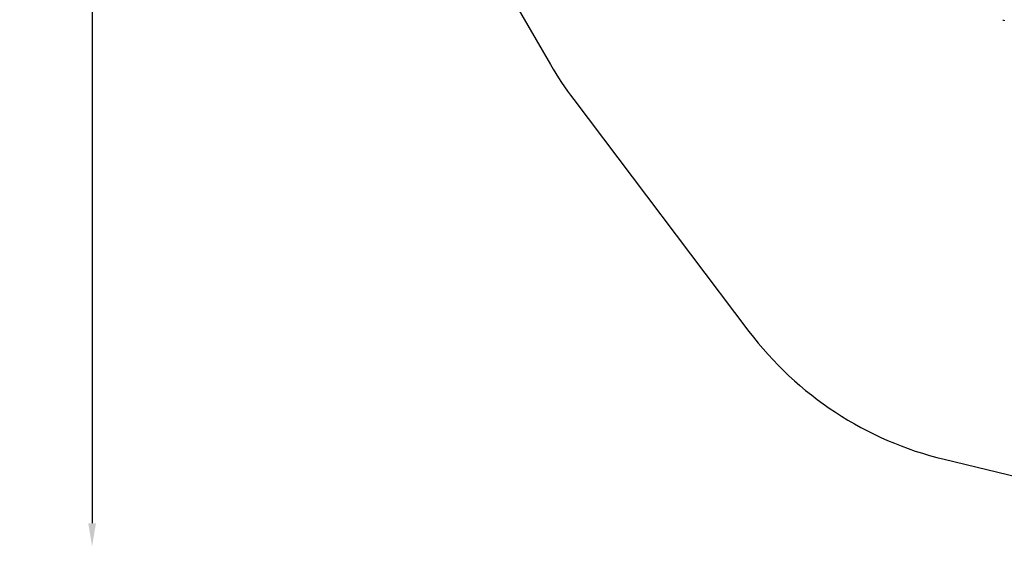
# Model space of a CAD drawing. Units: millimetres. Extents: x -2371 to 9910, y 8397 to 20589.
# Drawn here: x -2371 to 1889, y 8398 to 10677 of the extents above; entities that cross this region are included whole.
import ezdxf

# ---------------------------------------------------------------- set-up
doc = ezdxf.new("R2010")
doc.units = ezdxf.units.MM
doc.styles.get("Standard").update_dxf_attribs({"font": 'arial.ttf'})
doc.dimstyles.new('OLCU', dxfattribs={"dimtxt": 300, "dimasz": 225, "dimexe": 0.18, "dimexo": 0.0625, "dimgap": 80, "dimtad": 1, "dimdec": 0, "dimlfac": 0.1, "dimrnd": 5, "dimzin": 0, "dimdsep": 46, "dimtxsty": 'Standard', "dimcen": 0.09, "dimse1": 1, "dimse2": 1, "dimadec": 0, "dimazin": 0, "dimtfac": 1, "dimtdec": 0, "dimtofl": 0, "dimtmove": 0, "dimatfit": 3, "dimfxl": 1, "dimtolj": 1, "dimtzin": 0, "dimarcsym": 0})

# ---------------------------------------------------------------- blocks, each defined once
blk = doc.blocks.new('*D14')
at = {"color": 0, "lineweight": -2, "transparency": 16777216}
blk.add_line((-2058.1, 19720.6), (-2058.1, 8498.3), dxfattribs=at)
at = {"color": 0, "transparency": 16777216}
for points in [[(-2074.7, 19720.6), (-2041.4, 19720.6), (-2058.1, 19820.6)], [(-2074.7, 8498.3), (-2041.4, 8498.3), (-2058.1, 8398.3)]]:
    blk.add_solid(points, dxfattribs=at)
at = {"layer": 'Defpoints', "color": 0, "transparency": 16777216}
for p in [(7736.8, 19820.6), (-2058.1, 8398.3), (3307.2, 8398.3)]:
    blk.add_point(p, dxfattribs=at)
at = {"color": 0, "transparency": 16777216, "insert": (-2240.2, 14109.5), "char_height": 200, "attachment_point": 5, "rotation": 90}
blk.add_mtext('\\A1;1140', dxfattribs=at)

msp = doc.modelspace()

# ---------------------------------------------------------------- linework, layer by layer
at = {"color": 7}
msp.add_lwpolyline([(2586.8, 17987.9, 0.212622), (1775.9, 17075.7), (1388.6, 15857, -0.230083), (786.5, 15223.4), (-598.1, 14704.5, 0.322338), (-1570.8, 13247.4, 0.145418), (-1313.8, 12432.5), (-555.4, 11310.6), (-74.8, 10483, 0.030288), (25.7, 10331.8), (784.2, 9328.3, 0.17329), (1628.3, 8774.8), (3016.9, 8439.1, 0.098186)], format="xyb", dxfattribs=at)
at = {"color": 0, "linetype": 'Continuous', "lineweight": 0}
for points, knots in [([(1882.7, 10677), (1882.8, 10676.9), (1882.9, 10676.7), (1883.1, 10676.4), (1883.2, 10676.2), (1883.4, 10675.9), (1883.5, 10675.8), (1883.8, 10675.5), (1883.9, 10675.4), (1884.1, 10675.2), (1884.3, 10675.1), (1884.4, 10675)], [3.0074011, 3.0074011, 3.0074011, 3.0074011, 3.0342394, 3.0342394, 3.0610777, 3.0610777, 3.087916, 3.087916, 3.1147543, 3.1147543, 3.1415927, 3.1415927, 3.1415927, 3.1415927]), ([(1884.4, 10675), (1885, 10674.5), (1885.6, 10674.2), (1887, 10673.7), (1887.7, 10673.6), (1889.4, 10673.4), (1890.2, 10673.5), (1891.1, 10673.6)], [3.1415927, 3.1415927, 3.1415927, 3.1415927, 3.2643752, 3.2643752, 3.4452192, 3.4452192, 3.6809126, 3.6809126, 3.6809126, 3.6809126])]:
    msp.add_open_spline(points, degree=3, knots=knots, dxfattribs=at)

# ---------------------------------------------------------------- dimensions: what is measured, and where the dimension line sits
dim = msp.add_linear_dim(base=(-2058.1, 8398.3), p1=(7736.8, 19820.6), p2=(3307.2, 8398.3), angle=90, dimstyle='OLCU', override={"dimtxt": 200, "dimasz": 100})
dim.commit()
dim.dimension.update_dxf_attribs({"geometry": '*D14', "text_midpoint": (-2240.2, 14109.5)})

doc.saveas('drawing.dxf')
